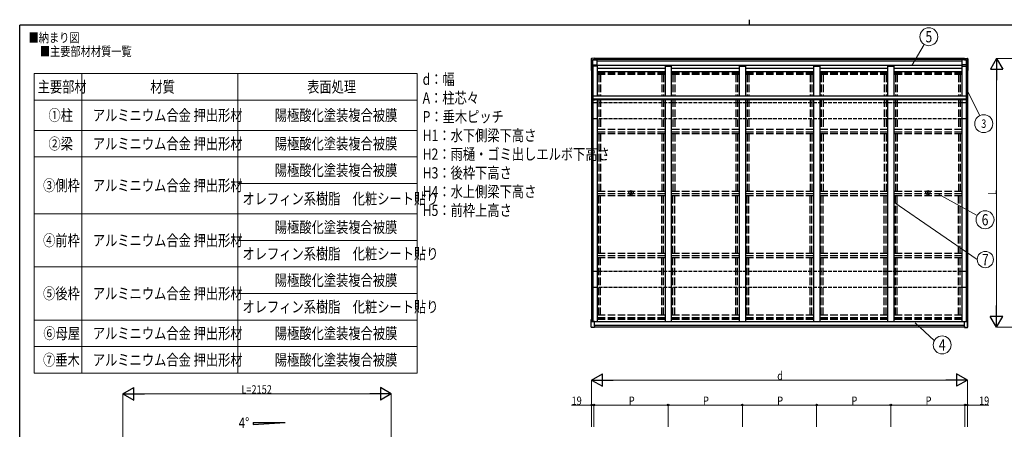
# Model space of a CAD drawing. Extents: x 0 to 12056, y 0 to 8573.
# Drawn here: x 43 to 7938, y 5293 to 8573 of the extents above; entities that cross this region are included whole.
import ezdxf
from ezdxf.enums import TextEntityAlignment as Align

# ---------------------------------------------------------------- set-up
doc = ezdxf.new("R2010")
doc.units = 0
doc.linetypes.add('YHIDDEN_1', pattern=[4, 3, -1])
for name, color, linetype, lineweight in [('TABLE1', 255, 'CONTINUOUS', 13), ('YKK_13', 4, 'CONTINUOUS', 30), ('YKK_A1', 4, 'CONTINUOUS', 30), ('YKK_D', 6, 'CONTINUOUS', 13)]:
    doc.layers.add(name, color=color, linetype=linetype, lineweight=lineweight)
doc.layers.add('USER1', color=3, linetype='CONTINUOUS')
doc.layers.add('YKK_ZWAK', color=7, linetype='CONTINUOUS')
doc.styles.add('text-b', font='extslim2.shx', dxfattribs={"width": 0.8, "bigfont": 'extfont2.shx'})

# ---------------------------------------------------------------- blocks, each defined once
blk = doc.blocks.new('A201')
at = {"layer": 'YKK_ZWAK', "color": 8, "linetype": 'Continuous'}
blk.add_line((296.01, 412), (296.01, 410), dxfattribs=at)
at = {"layer": 'YKK_ZWAK', "color": 254, "linetype": 'Continuous'}
for p in [(571, 410), (21, 35)]:
    blk.add_line(p, (21, 410), dxfattribs=at)

msp = doc.modelspace()

# ---------------------------------------------------------------- linework, layer by layer
at = {"layer": 'TABLE1'}
for p, q in [((157.9, 8141.8), (3229.9, 8141.8)), ((157.9, 8141.8), (157.9, 5742.2)), ((541.9, 8141.8), (541.9, 5742.2)), ((1791.8, 8141.8), (1791.8, 5742.2)), ((3229.9, 8141.8), (3229.9, 5742.2)), ((157.9, 7929.2), (3229.9, 7929.2)), ((157.9, 7686.2), (3229.9, 7686.2)), ((157.9, 7473.5), (3229.9, 7473.5)), ((1791.8, 7260.9), (3229.9, 7260.9)), ((157.9, 7017.9), (3229.9, 7017.9)), ((1791.8, 6805.3), (3229.9, 6805.3)), ((157.9, 6592.7), (3229.9, 6592.7)), ((1791.8, 6380), (3229.9, 6380)), ((157.9, 6167.4), (3229.9, 6167.4)), ((157.9, 5954.8), (3229.9, 5954.8)), ((157.9, 5742.2), (3229.9, 5742.2))]:
    msp.add_line(p, q, dxfattribs=at)
at = {"layer": 'YKK_13', "linetype": 'Continuous'}
for p, q in [((4626, 8259.5), (4626, 8259)), ((4626, 8259), (4626, 8258.7)), ((4626.4, 8260.4), (4626.4, 8259.9)), ((4626.4, 8259.9), (4626.4, 8259.7)), ((4630.4, 8263.4), (4629, 8263.3)), ((4632.1, 8263.5), (4630.4, 8263.4)), ((7638.5, 8263.5), (7640.2, 8263.4)), ((7640.2, 8263.4), (7641.6, 8263.3)), ((7644.3, 8260.4), (7644.3, 8259.9)), ((7644.3, 8259.9), (7644.3, 8259.7)), ((7644.7, 8259.5), (7644.7, 8259)), ((7644.7, 8259), (7644.7, 8258.7)), ((4626.1, 8166), (4626, 8166)), ((4626, 8166), (4626, 8165.9)), ((4626, 8165.9), (4626, 8165.9)), ((4626, 8165.9), (4626.1, 8165.9)), ((4626.2, 8166), (4626.1, 8166)), ((4626.1, 8165.9), (4627.6, 8165.7)), ((4626.5, 8166), (4626.2, 8166)), ((4626.4, 8167.3), (4626.4, 8167.3)), ((4626.4, 8167.3), (4626.4, 8167.3)), ((4626.4, 8167.3), (4626.4, 8167.2)), ((4626.4, 8167.2), (4626.5, 8167.2)), ((4626.5, 8167.2), (4626.7, 8167.2)), ((4626.7, 8166), (4626.5, 8166)), ((4626.7, 8167.2), (4626.9, 8167.2)), ((4627, 8166), (4626.7, 8166)), ((4626.9, 8167.2), (4627.1, 8167.2)), ((4627.1, 8167.2), (4627.4, 8167.2)), ((4627.6, 8165.7), (4628.8, 8165.6)), ((4627.8, 8165.9), (4627.7, 8165.9)), ((4627.7, 8165.9), (4627.7, 8165.9)), ((4627.7, 8165.9), (4627.7, 8165.9)), ((4627.7, 8165.9), (4627.8, 8165.9)), ((4627.8, 8165.9), (4627.8, 8165.9)), ((4627.8, 8165.9), (4627.9, 8165.9)), ((4628.8, 8165.8), (4627.8, 8165.9)), ((4627.9, 8165.9), (4627.9, 8165.9)), ((4627.9, 8165.9), (4628, 8165.9)), ((4628.1, 8167.3), (4628, 8167.3)), ((4628, 8167.3), (4628, 8167.3)), ((4628, 8167.3), (4628, 8167.3)), ((4628, 8167.3), (4628, 8167.3)), ((4628.2, 8167.3), (4628.1, 8167.3)), ((4628.1, 8167.3), (4628.1, 8167.3)), ((4628.1, 8167.3), (4628.1, 8167.3)), ((4628.3, 8167.3), (4628.2, 8167.3)), ((7641.8, 8165.8), (7642.9, 8165.9)), ((7643.1, 8165.7), (7641.8, 8165.6)), ((7642.4, 8167.3), (7642.5, 8167.3)), ((7642.5, 8167.3), (7642.5, 8167.3)), ((7642.5, 8167.3), (7642.6, 8167.3)), ((7642.6, 8167.3), (7642.6, 8167.3)), ((7642.6, 8167.3), (7642.6, 8167.3)), ((7642.6, 8167.3), (7642.6, 8167.3)), ((7642.6, 8167.3), (7642.6, 8167.3)), ((7642.6, 8167.3), (7642.6, 8167.3)), ((7642.8, 8165.9), (7642.7, 8165.9)), ((7642.9, 8165.9), (7642.8, 8165.9)), ((7642.8, 8165.9), (7642.8, 8165.9)), ((7642.9, 8165.9), (7642.9, 8165.9)), ((7642.9, 8165.9), (7642.9, 8165.9)), ((7642.9, 8165.9), (7642.9, 8165.9)), ((7642.9, 8165.9), (7642.9, 8165.9)), ((7642.9, 8165.9), (7642.9, 8165.9)), ((7644.5, 8165.9), (7643.1, 8165.7)), ((7643.5, 8167.2), (7643.3, 8167.2)), ((7643.8, 8167.2), (7643.5, 8167.2)), ((7643.7, 8166), (7643.9, 8166)), ((7644, 8167.2), (7643.8, 8167.2)), ((7643.9, 8166), (7644.2, 8166)), ((7644.1, 8167.2), (7644, 8167.2)), ((7644.2, 8167.2), (7644.1, 8167.2)), ((7644.2, 8167.3), (7644.3, 8167.3)), ((7644.3, 8167.3), (7644.2, 8167.2)), ((7644.2, 8166), (7644.4, 8166)), ((7644.3, 8167.3), (7644.3, 8167.3)), ((7644.4, 8166), (7644.6, 8166)), ((7644.7, 8165.9), (7644.5, 8165.9)), ((7644.6, 8166), (7644.7, 8166)), ((7644.7, 8166), (7644.7, 8165.9)), ((7644.7, 8165.9), (7644.7, 8165.9)), ((4626.4, 6171.6), (4626.4, 6171.6)), ((4626.4, 6171.6), (4626.4, 6171.5)), ((7644.2, 6171.6), (7644.3, 6171.6)), ((7644.3, 6171.6), (7644.3, 6171.5)), ((4626, 6111.9), (4626, 6112.4)), ((4626, 6111.6), (4626, 6111.9)), ((4626.4, 6113.9), (4626.4, 6114.1)), ((4626.4, 6113.3), (4626.4, 6113.9)), ((4630.2, 6108.6), (4628.5, 6108.8)), ((4628.5, 6108.8), (4628.5, 6108.8)), ((4631.8, 6108.5), (4630.2, 6108.6)), ((7638.9, 6108.5), (7640.5, 6108.6)), ((7640.5, 6108.6), (7642.2, 6108.8)), ((7642.2, 6108.8), (7642.2, 6108.8)), ((7644.3, 6113.9), (7644.3, 6114.1)), ((7644.3, 6113.3), (7644.3, 6113.9)), ((7644.7, 6111.9), (7644.7, 6112.4)), ((7644.7, 6111.6), (7644.7, 6111.9))]:
    msp.add_line(p, q, dxfattribs=at)
at = {"layer": 'YKK_13', "linetype": 'Continuous', "ltscale": 20}
for p, q in [((4626, 8258.7), (4626, 8165.9)), ((4626.4, 8259.7), (4626.4, 8167.3)), ((4629, 8263.3), (4629, 8263.3)), ((4650.8, 8264.5), (4632.1, 8263.5)), ((4636.6, 8251.5), (4650.8, 8252.3)), ((4636.6, 8251.5), (4636.6, 8168.8)), ((4636.9, 8251.4), (4636.6, 8251.5)), ((4637, 8251.4), (4636.9, 8251.4)), ((4637, 8175.5), (4637, 8251.4)), ((4637, 8212), (4671.8, 8212)), ((4639, 8251.5), (4647.8, 8252)), ((4650.8, 8252.2), (4647.8, 8252.1)), ((4647.8, 8252.1), (4647.8, 8252)), ((4647.8, 8251.9), (4647.8, 8252)), ((4650.8, 8258), (4650.8, 8264.5)), ((4650.8, 8264.5), (4650.8, 8264.5)), ((4650.8, 8258), (4650.8, 8256.5)), ((4650.8, 8256.5), (4650.8, 8252.3)), ((4650.8, 8252.5), (4671.8, 8252.7)), ((4650.8, 8252.2), (4650.8, 8252.3)), ((4671.8, 8254.4), (4671.8, 8202.2)), ((7598.8, 8254.4), (7598.8, 8202.2)), ((7619.8, 8252.5), (7598.8, 8252.7)), ((7633.7, 8212), (7598.8, 8212)), ((7619.8, 8264.5), (7638.5, 8263.5)), ((7619.8, 8258), (7619.8, 8264.5)), ((7619.8, 8264.5), (7619.8, 8264.5)), ((7619.8, 8258), (7619.8, 8256.5)), ((7619.8, 8256.5), (7619.8, 8252.3)), ((7634, 8251.5), (7619.8, 8252.3)), ((7619.8, 8252.2), (7619.8, 8252.3)), ((7619.8, 8252.2), (7622.8, 8252.1)), ((7622.8, 8252.1), (7622.8, 8252)), ((7631.6, 8251.5), (7622.8, 8252)), ((7622.8, 8251.9), (7622.8, 8252)), ((7633.7, 8175.5), (7633.7, 8251.4)), ((7633.7, 8251.4), (7633.8, 8251.4)), ((7633.8, 8251.4), (7634, 8251.5)), ((7634, 8251.5), (7634, 8168.8)), ((7641.6, 8263.3), (7641.6, 8263.3)), ((7644.3, 8259.7), (7644.3, 8167.3)), ((7644.7, 8258.7), (7644.7, 8165.9)), ((4628.8, 8166.1), (4627, 8166)), ((4627.4, 8167.2), (4628.8, 8167.2)), ((4628, 8165.9), (4628.8, 8166)), ((4628.8, 8167.3), (4628.3, 8167.3)), ((4636.6, 8168.8), (4635.5, 8168.8)), ((4635.5, 8168.7), (4636.9, 8168.7)), ((4636.6, 8168.8), (4636.9, 8168.7)), ((4637.5, 8173.4), (4636.9, 8173.7)), ((4636.9, 8173.7), (4636.9, 8168.7)), ((4637.5, 8174.9), (4637, 8175.2)), ((7633.1, 8174.9), (7633.6, 8175.2)), ((7633.1, 8173.4), (7633.8, 8173.7)), ((7633.8, 8173.7), (7633.8, 8168.7)), ((7634, 8168.8), (7633.8, 8168.7)), ((7635.2, 8168.7), (7633.8, 8168.7)), ((7634, 8168.8), (7635.1, 8168.8)), ((7641.8, 8167.3), (7642.4, 8167.3)), ((7643.3, 8167.2), (7641.8, 8167.2)), ((7641.8, 8166.1), (7643.7, 8166)), ((7642.7, 8165.9), (7641.8, 8166)), ((4626, 6112.4), (4626, 6170.2)), ((4626.4, 6114.1), (4626.4, 6171.5)), ((4636.6, 6173.1), (4635.5, 6173.1)), ((4636.6, 6155.8), (4636.6, 6173.1)), ((4636.9, 6173), (4636.6, 6173.1)), ((4636.9, 6168), (4636.9, 6173)), ((4637.5, 6167.6), (4636.9, 6168)), ((4637.5, 6166.1), (4637, 6166.3)), ((4637, 6155.8), (4637, 6166)), ((7633.1, 6167.6), (7633.8, 6168)), ((7633.1, 6166.1), (7633.6, 6166.3)), ((7633.7, 6155.8), (7633.7, 6166)), ((7633.8, 6173), (7634, 6173.1)), ((7633.8, 6168), (7633.8, 6173)), ((7634, 6155.8), (7634, 6173.1)), ((7634, 6173.1), (7635.1, 6173.1)), ((7644.3, 6114.1), (7644.3, 6171.5)), ((7644.7, 6112.4), (7644.7, 6170.2)), ((4650.8, 6107.5), (4631.8, 6108.5)), ((4650.8, 6109.2), (4632.1, 6110.2)), ((4650.8, 6155.2), (4636.6, 6155.8)), ((4650.8, 6120.4), (4650.8, 6155.2)), ((4650.8, 6118.7), (4650.8, 6120.4)), ((4650.8, 6120.2), (4650.8, 6120.4)), ((4650.8, 6118.7), (4650.8, 6109.3)), ((4650.8, 6115.1), (4650.8, 6108.6)), ((4650.8, 6109.3), (4650.8, 6109.2)), ((4650.8, 6107.5), (4650.8, 6108.6)), ((7619.8, 6155.2), (7634, 6155.8)), ((7619.8, 6120.4), (7619.8, 6155.2)), ((7619.8, 6118.7), (7619.8, 6120.4)), ((7619.8, 6120.2), (7619.8, 6120.4)), ((7619.8, 6118.7), (7619.8, 6109.3)), ((7619.8, 6115.1), (7619.8, 6108.6)), ((7619.8, 6109.2), (7638.5, 6110.2)), ((7619.8, 6109.3), (7619.8, 6109.2)), ((7619.8, 6107.5), (7619.8, 6108.6)), ((7619.8, 6107.5), (7638.9, 6108.5))]:
    msp.add_line(p, q, dxfattribs=at)
at = {"layer": 'YKK_13', "linetype": 'Continuous', "ltscale": 0.5}
for p, q in [((4635.7, 7956.2), (4635.7, 7936.2)), ((4635.7, 7956.2), (4637.7, 7956.2)), ((4637.6, 7934.3), (4657.7, 7934.3)), ((4637.6, 7932.2), (4657.7, 7932.2)), ((4637.7, 7956.2), (4637.7, 7936.2)), ((4637.7, 7936.2), (4657.7, 7936.2)), ((4657.7, 7932.2), (4657.7, 7936.2)), ((7632.9, 7936.2), (7612.9, 7936.2)), ((7612.9, 7932.2), (7612.9, 7936.2)), ((7633, 7934.3), (7612.9, 7934.3)), ((7633, 7932.2), (7612.9, 7932.2)), ((7632.9, 7956.2), (7632.9, 7936.2)), ((7634.9, 7956.2), (7632.9, 7956.2)), ((7634.9, 7956.2), (7634.9, 7936.2))]:
    msp.add_line(p, q, dxfattribs=at)
at = {"layer": 'YKK_13'}
for p, q in [((4635.7, 7936.2), (4635.7, 7934.2)), ((4637.6, 7934.3), (4637.6, 7932.2)), ((7633, 7934.3), (7633, 7932.2)), ((7634.9, 7936.2), (7634.9, 7934.2)), ((4943.1, 7188), (4944.2, 7188)), ((4943.1, 7187), (4944.2, 7186.9)), ((4944.2, 7188), (4944.7, 7188.1)), ((4944.2, 7186.9), (4944.7, 7186.8)), ((4944.8, 7188.6), (4944.7, 7188.1)), ((4944.8, 7186.3), (4944.7, 7186.8)), ((4944.8, 7189.7), (4944.8, 7188.6)), ((4944.8, 7185.2), (4944.8, 7186.3)), ((4945.8, 7189.7), (4945.9, 7188.6)), ((4945.8, 7185.2), (4945.9, 7186.3)), ((4945.9, 7188.6), (4946, 7188.1)), ((4945.9, 7186.3), (4946, 7186.8)), ((4946.5, 7188), (4946, 7188.1)), ((4946.5, 7186.9), (4946, 7186.8)), ((4947.6, 7188), (4946.5, 7188)), ((4947.6, 7187), (4946.5, 7186.9)), ((7323.1, 7188), (7324.2, 7188)), ((7323.1, 7187), (7324.2, 7186.9)), ((7324.2, 7188), (7324.7, 7188.1)), ((7324.2, 7186.9), (7324.7, 7186.8)), ((7324.8, 7188.6), (7324.7, 7188.1)), ((7324.8, 7186.3), (7324.7, 7186.8)), ((7324.8, 7189.7), (7324.8, 7188.6)), ((7324.8, 7185.2), (7324.8, 7186.3)), ((7325.8, 7189.7), (7325.9, 7188.6)), ((7325.8, 7185.2), (7325.9, 7186.3)), ((7325.9, 7188.6), (7326, 7188.1)), ((7325.9, 7186.3), (7326, 7186.8)), ((7326.5, 7188), (7326, 7188.1)), ((7326.5, 7186.9), (7326, 7186.8)), ((7327.6, 7188), (7326.5, 7188)), ((7327.6, 7187), (7326.5, 7186.9))]:
    msp.add_line(p, q, dxfattribs=at)
for centre, radius in [((4945.3, 7187.5), 17), ((4945.3, 7187.5), 4), ((7325.3, 7187.5), 17), ((7325.3, 7187.5), 4)]:
    msp.add_circle(centre, radius, dxfattribs=at)
at = {"layer": 'YKK_13', "linetype": 'Continuous', "ltscale": 20}
for centre, radius, start, end in [((4628.5, 8259.6), 2.51, 144.16004, 182.48225), ((4629.2, 8260.5), 2.86, 94.00326, 180.96893), ((7641.4, 8260.5), 2.86, 359.03107, 85.99674), ((7642.2, 8259.6), 2.51, 357.51775, 35.83996), ((4690.8, 7840.2), 333.3, 99.80348, 101.1309), ((4692.3, 7839.4), 334.1, 99.79798, 101.09267), ((4635.3, 8157.2), 11.5, 89.15454, 96.55167), ((7635.3, 8157.2), 11.5, 83.44833, 90.84546), ((7578.3, 7839.4), 334.1, 78.90733, 80.20202), ((7579.9, 7840.2), 333.3, 78.8691, 80.19652), ((4626.3, 6169.3), 1.01, 87.70316, 110.83937), ((4690.8, 5844.5), 333.3, 99.80348, 101.1309), ((4635.3, 6161.5), 11.5, 89.15454, 96.55167), ((7635.3, 6161.5), 11.5, 83.44833, 90.84546), ((7579.9, 5844.5), 333.3, 78.8691, 80.19652), ((7644.3, 6169.3), 1.01, 69.16063, 92.29684), ((4628.7, 6111.5), 2.73, 178.74923, 264.97823), ((4629.2, 6113.3), 2.87, 179.10645, 265.65265), ((4634.4, 6165.5), 55.4, 264.37516, 267.60396), ((7636.2, 6165.5), 55.4, 272.39604, 275.62484), ((7641.4, 6113.3), 2.87, 274.34735, 0.89355), ((7642, 6111.5), 2.73, 275.02177, 1.25077)]:
    msp.add_arc(centre, radius, start, end, dxfattribs=at)
at = {"layer": 'YKK_13', "linetype": 'Continuous', "ltscale": 0.5}
for centre, start, end in [((4637.6, 7936.2), 178.85471, 270.10597), ((4637.6, 7934.1), 178.85471, 270.10597), ((7633, 7936.2), 269.89403, 1.14529), ((7633, 7934.1), 269.89403, 1.14529)]:
    msp.add_arc(centre, 1.91, start, end, dxfattribs=at)
at = {"layer": 'YKK_13'}
for centre, start, end in [((4945.3, 7187.5), 167.44414, 192.55586), ((4945.3, 7187.5), 77.44414, 102.55586), ((4945.3, 7187.5), 257.44414, 282.55586), ((4945.3, 7187.5), 347.44414, 12.55586), ((7325.3, 7187.5), 167.44414, 192.55586), ((7325.3, 7187.5), 77.44414, 102.55586), ((7325.3, 7187.5), 257.44414, 282.55586), ((7325.3, 7187.5), 347.44414, 12.55586)]:
    msp.add_arc(centre, 2.3, start, end, dxfattribs=at)
at = {"layer": 'YKK_13', "linetype": 'Continuous'}
for centre, major_axis, ratio, start_param, end_param in [((-2743.6, 7852.5), (-8225.6, -430), 0.003595, 3.598083, 3.598672), ((-2761.4, 7852.5), (-8222.6, -430), 0.003344, 3.589948, 3.592413), ((4637, 8175.5), (-0.003, 0.3), 0.146695, 1.499057, 3.069397), ((7633.6, 6166), (-0.003, -0.3), 0.14673, 1.640854, 3.211193)]:
    msp.add_ellipse(centre, major_axis=major_axis, ratio=ratio, start_param=start_param, end_param=end_param, dxfattribs=at)
at = {"layer": 'YKK_13', "linetype": 'Continuous', "extrusion": (0, 0, -1)}
for centre, major_axis, ratio, start_param, end_param in [((15032.1, 7852.5), (8222.6, -430), 0.003344, 3.589948, 3.592413), ((15014.3, 7852.5), (8225.6, -430), 0.003595, 3.598083, 3.598672), ((7633.6, 8175.5), (0.003, 0.3), 0.146695, 1.499057, 3.069397), ((4637, 6166), (0.003, -0.3), 0.14673, 1.640854, 3.211193)]:
    msp.add_ellipse(centre, major_axis=major_axis, ratio=ratio, start_param=start_param, end_param=end_param, dxfattribs=at)
at = {"layer": 'YKK_A1', "ltscale": 20}
for p, q in [((7619.8, 8262.3), (4650.8, 8262.3)), ((7619.8, 8256.6), (4650.8, 8256.6)), ((7619.8, 8254.4), (4650.8, 8254.4)), ((7598.8, 8240.6), (4671.8, 8240.6)), ((4628.8, 8167.5), (4628.8, 6172)), ((4636.9, 8173.7), (4636.9, 6168)), ((4637.5, 8202.2), (4637.5, 6155.8)), ((4672.8, 8202.2), (4637.5, 8202.2)), ((7598.8, 8207.3), (4671.8, 8207.3)), ((4672.8, 8202.2), (4672.8, 7964)), ((5217.8, 8181.2), (4672.8, 8181.2)), ((5217.8, 8156.5), (4672.8, 8156.5)), ((5217.8, 8202.2), (5267.8, 8202.2)), ((5217.8, 8202.2), (5217.8, 7964)), ((5267.8, 8202.2), (5267.8, 7964)), ((5812.8, 8181.2), (5267.8, 8181.2)), ((5812.8, 8156.5), (5267.8, 8156.5)), ((5812.8, 8202.2), (5862.8, 8202.2)), ((5812.8, 8202.2), (5812.8, 7964)), ((5862.8, 8202.2), (5862.8, 7964)), ((6407.8, 8181.2), (5862.8, 8181.2)), ((6407.8, 8156.5), (5862.8, 8156.5)), ((6407.8, 8202.2), (6457.8, 8202.2)), ((6407.8, 8202.2), (6407.8, 7964)), ((6457.8, 8202.2), (6457.8, 7964)), ((7002.8, 8181.2), (6457.8, 8181.2)), ((7002.8, 8156.5), (6457.8, 8156.5)), ((7002.8, 8202.2), (7052.8, 8202.2)), ((7002.8, 8202.2), (7002.8, 7964)), ((7052.8, 8202.2), (7052.8, 7964)), ((7597.8, 8181.2), (7052.8, 8181.2)), ((7597.8, 8156.5), (7052.8, 8156.5)), ((7597.8, 8202.2), (7597.8, 7964)), ((7597.8, 8202.2), (7633.1, 8202.2)), ((7633.1, 8202.2), (7633.1, 6155.8)), ((7633.8, 8173.7), (7633.8, 6168)), ((7641.8, 8167.5), (7641.8, 6172)), ((4672.8, 7934.1), (4672.8, 6153.1)), ((5217.8, 7934.1), (5217.8, 6153.1)), ((5267.8, 7934.1), (5267.8, 6153.1)), ((5812.8, 7934.1), (5812.8, 6153.1)), ((5862.8, 7934.1), (5862.8, 6153.1)), ((6407.8, 7934.1), (6407.8, 6153.1)), ((6457.8, 7934.1), (6457.8, 6153.1)), ((7002.8, 7934.1), (7002.8, 6153.1)), ((7052.8, 7934.1), (7052.8, 6153.1)), ((7597.8, 7934.1), (7597.8, 6153.1)), ((4672.8, 6153.1), (4622.8, 6153.1)), ((7619.8, 6153.1), (4650.8, 6153.1)), ((7619.8, 6122.9), (4650.8, 6122.9)), ((7619.8, 6112), (4650.8, 6112)), ((7619.8, 6110.5), (4650.8, 6110.5)), ((5267.8, 6153.1), (5217.8, 6153.1)), ((5862.8, 6153.1), (5812.8, 6153.1)), ((6457.8, 6153.1), (6407.8, 6153.1)), ((7052.8, 6153.1), (7002.8, 6153.1)), ((7647.8, 6153.1), (7597.8, 6153.1))]:
    msp.add_line(p, q, dxfattribs=at)
at = {"layer": 'YKK_A1', "linetype": 'YHIDDEN_1', "ltscale": 20}
for p, q in [((5217.8, 8148.5), (4672.8, 8148.5)), ((5217.8, 8144.5), (4672.8, 8144.5)), ((5217.8, 8144.1), (4672.8, 8144.1)), ((5217.8, 8133.6), (4672.8, 8133.6)), ((4685.8, 8133.6), (4685.8, 7964)), ((4699.8, 8133.6), (4699.8, 7964)), ((5190.8, 8133.6), (5190.8, 7964)), ((5204.8, 8133.6), (5204.8, 7964)), ((5812.8, 8148.5), (5267.8, 8148.5)), ((5812.8, 8144.5), (5267.8, 8144.5)), ((5812.8, 8144.1), (5267.8, 8144.1)), ((5812.8, 8133.6), (5267.8, 8133.6)), ((5280.8, 8133.6), (5280.8, 7964)), ((5294.8, 8133.6), (5294.8, 7964)), ((5785.8, 8133.6), (5785.8, 7964)), ((5799.8, 8133.6), (5799.8, 7964)), ((6407.8, 8148.5), (5862.8, 8148.5)), ((6407.8, 8144.5), (5862.8, 8144.5)), ((6407.8, 8144.1), (5862.8, 8144.1)), ((6407.8, 8133.6), (5862.8, 8133.6)), ((5875.8, 8133.6), (5875.8, 7964)), ((5889.8, 8133.6), (5889.8, 7964)), ((6380.8, 8133.6), (6380.8, 7964)), ((6394.8, 8133.6), (6394.8, 7964)), ((7002.8, 8148.5), (6457.8, 8148.5)), ((7002.8, 8144.5), (6457.8, 8144.5)), ((7002.8, 8144.1), (6457.8, 8144.1)), ((7002.8, 8133.6), (6457.8, 8133.6)), ((6470.8, 8133.6), (6470.8, 7964)), ((6484.8, 8133.6), (6484.8, 7964)), ((6975.8, 8133.6), (6975.8, 7964)), ((6989.8, 8133.6), (6989.8, 7964)), ((7597.8, 8148.5), (7052.8, 8148.5)), ((7597.8, 8144.5), (7052.8, 8144.5)), ((7597.8, 8144.1), (7052.8, 8144.1)), ((7597.8, 8133.6), (7052.8, 8133.6)), ((7065.8, 8133.6), (7065.8, 7964)), ((7079.8, 8133.6), (7079.8, 7964)), ((7570.8, 8133.6), (7570.8, 7964)), ((7584.8, 8133.6), (7584.8, 7964)), ((4685.8, 7934.1), (4685.8, 7693)), ((4699.8, 7934.1), (4699.8, 7693)), ((5190.8, 7934.1), (5190.8, 7693)), ((5204.8, 7934.1), (5204.8, 7693)), ((5280.8, 7934.1), (5280.8, 7693)), ((5294.8, 7934.1), (5294.8, 7693)), ((5785.8, 7934.1), (5785.8, 7693)), ((5799.8, 7934.1), (5799.8, 7693)), ((5875.8, 7934.1), (5875.8, 7693)), ((5889.8, 7934.1), (5889.8, 7693)), ((6380.8, 7934.1), (6380.8, 7693)), ((6394.8, 7934.1), (6394.8, 7693)), ((6470.8, 7934.1), (6470.8, 7693)), ((6484.8, 7934.1), (6484.8, 7693)), ((6975.8, 7934.1), (6975.8, 7693)), ((6989.8, 7934.1), (6989.8, 7693)), ((7065.8, 7934.1), (7065.8, 7693)), ((7079.8, 7934.1), (7079.8, 7693)), ((7570.8, 7934.1), (7570.8, 7693)), ((7584.8, 7934.1), (7584.8, 7693)), ((5217.8, 7693), (4672.8, 7693)), ((5217.8, 7673.1), (4672.8, 7673.1)), ((5812.8, 7693), (5267.8, 7693)), ((5812.8, 7673.1), (5267.8, 7673.1)), ((6407.8, 7693), (5862.8, 7693)), ((6407.8, 7673.1), (5862.8, 7673.1)), ((7002.8, 7693), (6457.8, 7693)), ((7002.8, 7673.1), (6457.8, 7673.1)), ((7597.8, 7693), (7052.8, 7693)), ((7597.8, 7673.1), (7052.8, 7673.1)), ((5217.8, 7657.8), (4672.8, 7657.8)), ((4685.8, 7657.8), (4685.8, 7197.4)), ((4699.8, 7657.8), (4699.8, 7197.4)), ((5190.8, 7658.1), (5190.8, 7197.4)), ((5204.8, 7658.1), (5204.8, 7197.4)), ((5812.8, 7657.8), (5267.8, 7657.8)), ((5280.8, 7657.8), (5280.8, 7197.4)), ((5294.8, 7657.8), (5294.8, 7197.4)), ((5785.8, 7657.8), (5785.8, 7197.4)), ((5799.8, 7657.8), (5799.8, 7197.4)), ((6407.8, 7657.8), (5862.8, 7657.8)), ((5875.8, 7657.8), (5875.8, 7197.4)), ((5889.8, 7657.8), (5889.8, 7197.4)), ((6380.8, 7657.8), (6380.8, 7197.4)), ((6394.8, 7657.8), (6394.8, 7197.4)), ((7002.8, 7657.8), (6457.8, 7657.8)), ((6470.8, 7657.8), (6470.8, 7197.4)), ((6484.8, 7657.8), (6484.8, 7197.4)), ((6975.8, 7657.8), (6975.8, 7197.4)), ((6989.8, 7657.8), (6989.8, 7197.4)), ((7597.8, 7657.8), (7052.8, 7657.8)), ((7065.8, 7657.8), (7065.8, 7197.4)), ((7079.8, 7657.8), (7079.8, 7197.4)), ((7570.8, 7657.8), (7570.8, 7197.4)), ((7584.8, 7657.8), (7584.8, 7197.4)), ((5217.8, 7197.4), (4672.8, 7197.4)), ((5812.8, 7197.4), (5267.8, 7197.4)), ((6407.8, 7197.4), (5862.8, 7197.4)), ((7002.8, 7197.4), (6457.8, 7197.4)), ((7597.8, 7197.4), (7052.8, 7197.4)), ((5217.8, 7177.5), (4672.8, 7177.5)), ((5217.8, 7162.2), (4672.8, 7162.2)), ((4685.8, 6701.8), (4685.8, 7162.2)), ((4699.8, 6701.8), (4699.8, 7162.2)), ((5190.8, 6701.8), (5190.8, 7162.2)), ((5204.8, 6701.8), (5204.8, 7162.2)), ((5812.8, 7177.5), (5267.8, 7177.5)), ((5812.8, 7162.2), (5267.8, 7162.2)), ((5280.8, 6701.8), (5280.8, 7162.2)), ((5294.8, 6701.8), (5294.8, 7162.2)), ((5785.8, 6701.8), (5785.8, 7162.2)), ((5799.8, 6701.8), (5799.8, 7162.2)), ((6407.8, 7177.5), (5862.8, 7177.5)), ((6407.8, 7162.2), (5862.8, 7162.2)), ((5875.8, 6701.8), (5875.8, 7162.2)), ((5889.8, 6701.8), (5889.8, 7162.2)), ((6380.8, 6701.8), (6380.8, 7162.2)), ((6394.8, 6701.8), (6394.8, 7162.2)), ((7002.8, 7177.5), (6457.8, 7177.5)), ((7002.8, 7162.2), (6457.8, 7162.2)), ((6470.8, 6701.8), (6470.8, 7162.2)), ((6484.8, 6701.8), (6484.8, 7162.2)), ((6975.8, 6701.8), (6975.8, 7162.2)), ((6989.8, 6701.8), (6989.8, 7162.2)), ((7597.8, 7177.5), (7052.8, 7177.5)), ((7597.8, 7162.2), (7052.8, 7162.2)), ((7065.8, 6701.8), (7065.8, 7162.2)), ((7079.8, 6701.8), (7079.8, 7162.2)), ((7570.8, 6701.8), (7570.8, 7162.2)), ((7584.8, 6701.8), (7584.8, 7162.2)), ((5217.8, 6701.8), (4672.8, 6701.8)), ((5217.8, 6681.9), (4672.8, 6681.9)), ((5217.8, 6666.6), (4672.8, 6666.6)), ((4685.8, 6207.1), (4685.8, 6666.6)), ((4699.8, 6207.1), (4699.8, 6666.6)), ((5190.8, 6207.1), (5190.8, 6666.6)), ((5204.8, 6207.1), (5204.8, 6666.6)), ((5812.8, 6701.8), (5267.8, 6701.8)), ((5812.8, 6681.9), (5267.8, 6681.9)), ((5812.8, 6666.6), (5267.8, 6666.6)), ((5280.8, 6207.1), (5280.8, 6666.6)), ((5294.8, 6207.1), (5294.8, 6666.6)), ((5785.8, 6207.1), (5785.8, 6666.6)), ((5799.8, 6207.1), (5799.8, 6666.6)), ((6407.8, 6701.8), (5862.8, 6701.8)), ((6407.8, 6681.9), (5862.8, 6681.9)), ((6407.8, 6666.6), (5862.8, 6666.6)), ((5875.8, 6207.1), (5875.8, 6666.6)), ((5889.8, 6207.1), (5889.8, 6666.6)), ((6380.8, 6207.1), (6380.8, 6666.6)), ((6394.8, 6207.1), (6394.8, 6666.6)), ((7002.8, 6701.8), (6457.8, 6701.8)), ((7002.8, 6681.9), (6457.8, 6681.9)), ((7002.8, 6666.6), (6457.8, 6666.6)), ((6470.8, 6207.1), (6470.8, 6666.6)), ((6484.8, 6207.1), (6484.8, 6666.6)), ((6975.8, 6207.1), (6975.8, 6666.6)), ((6989.8, 6207.1), (6989.8, 6666.6)), ((7597.8, 6701.8), (7052.8, 6701.8)), ((7597.8, 6681.9), (7052.8, 6681.9)), ((7597.8, 6666.6), (7052.8, 6666.6)), ((7065.8, 6207.1), (7065.8, 6666.6)), ((7079.8, 6207.1), (7079.8, 6666.6)), ((7570.8, 6207.1), (7570.8, 6666.6)), ((7584.8, 6207.1), (7584.8, 6666.6)), ((5217.8, 6207.1), (4672.8, 6207.1)), ((5217.8, 6184.1), (4672.8, 6184.1)), ((5217.8, 6179.4), (4672.8, 6179.4)), ((5217.8, 6171.9), (4672.8, 6171.9)), ((5217.8, 6171.7), (4672.8, 6171.7)), ((5812.8, 6207.1), (5267.8, 6207.1)), ((5812.8, 6184.1), (5267.8, 6184.1)), ((5812.8, 6179.4), (5267.8, 6179.4)), ((5812.8, 6171.9), (5267.8, 6171.9)), ((5812.8, 6171.7), (5267.8, 6171.7)), ((6407.8, 6207.1), (5862.8, 6207.1)), ((6407.8, 6184.1), (5862.8, 6184.1)), ((6407.8, 6179.4), (5862.8, 6179.4)), ((6407.8, 6171.9), (5862.8, 6171.9)), ((6407.8, 6171.7), (5862.8, 6171.7)), ((7002.8, 6207.1), (6457.8, 6207.1)), ((7002.8, 6184.1), (6457.8, 6184.1)), ((7002.8, 6179.4), (6457.8, 6179.4)), ((7002.8, 6171.9), (6457.8, 6171.9)), ((7002.8, 6171.7), (6457.8, 6171.7)), ((7597.8, 6207.1), (7052.8, 6207.1)), ((7597.8, 6184.1), (7052.8, 6184.1)), ((7597.8, 6179.4), (7052.8, 6179.4)), ((7597.8, 6171.9), (7052.8, 6171.9)), ((7597.8, 6171.7), (7052.8, 6171.7))]:
    msp.add_line(p, q, dxfattribs=at)
at = {"layer": 'YKK_A1', "linetype": 'YHIDDEN_1', "ltscale": 10}
for p, q in [((7635.4, 7906.8), (4635.4, 7906.8)), ((4635.4, 7906.8), (4635.4, 7777.8)), ((7635.4, 7906.8), (7635.4, 7777.8)), ((7635.4, 7777.8), (4635.4, 7777.8)), ((7635.4, 6556.8), (4635.4, 6556.8)), ((4635.4, 6556.8), (4635.4, 6427.8)), ((7635.4, 6556.8), (7635.4, 6427.8)), ((7635.4, 6427.8), (4635.4, 6427.8))]:
    msp.add_line(p, q, dxfattribs=at)
at = {"layer": 'YKK_A1'}
for p, q in [((4635.7, 7936.1), (4635.7, 7936.1)), ((4637.7, 7964), (7632.9, 7964)), ((4637.7, 7964), (4637.7, 7939)), ((4637.7, 7939), (7632.9, 7939)), ((4657.7, 7936.1), (7612.9, 7936.1)), ((4657.7, 7934.1), (7612.9, 7934.1)), ((7632.9, 7964), (7632.9, 7939)), ((7634.9, 7936.1), (7634.9, 7936.1)), ((1914.6, 5348.4), (2172.6, 5348.4)), ((1914.6, 5330.3), (2172.6, 5348.4)), ((1914.6, 5348.4), (1914.6, 5330.3))]:
    msp.add_line(p, q, dxfattribs=at)
at = {"layer": 'YKK_D'}
for p, q in [((7197.6, 8207.3), (7296.3, 8374.9)), ((8385.3, 8262.3), (7875.3, 8262.6)), ((7875.4, 6210.7), (7876.3, 8162.6)), ((7634.7, 8017.7), (7741.2, 7804.9)), ((7052.8, 7111.1), (7720.7, 6652.2)), ((7405.5, 7177.5), (7720.8, 7005.8)), ((7224.2, 6145.3), (7376.9, 6003.3)), ((8384.3, 6110.5), (7874.3, 6110.7)), ((4628.8, 5311.5), (4628.8, 5688)), ((4728.8, 5687), (7541.8, 5687)), ((7641.8, 5311.5), (7641.8, 5688)), ((870.5, 5104.3), (870.5, 5578)), ((970.5, 5577), (2922.4, 5577)), ((3022.4, 5233.4), (3022.4, 5578)), ((4628.8, 5487), (4467.5, 5487)), ((4628.8, 5311.5), (4628.8, 5488)), ((4647.8, 5487), (4628.8, 5487)), ((4647.8, 5311.5), (4647.8, 5488)), ((4647.8, 5311.5), (4647.8, 5488)), ((4647.8, 5487), (5242.8, 5487)), ((5242.8, 5311.5), (5242.8, 5488)), ((5242.8, 5311.5), (5242.8, 5488)), ((5242.8, 5487), (5837.8, 5487)), ((5837.8, 5311.5), (5837.8, 5488)), ((5837.8, 5311.5), (5837.8, 5488)), ((5837.8, 5487), (6432.8, 5487)), ((6432.8, 5311.5), (6432.8, 5488)), ((6432.8, 5311.5), (6432.8, 5488)), ((6432.8, 5487), (7027.8, 5487)), ((7027.8, 5311.5), (7027.8, 5488)), ((7027.8, 5311.5), (7027.8, 5488)), ((7027.8, 5487), (7622.8, 5487)), ((7622.8, 5311.5), (7622.8, 5488)), ((7622.8, 5311.5), (7622.8, 5488)), ((7622.8, 5487), (7641.8, 5487)), ((7641.8, 5311.5), (7641.8, 5488)), ((7641.8, 5487), (7815.1, 5487))]:
    msp.add_line(p, q, dxfattribs=at)
at = {"layer": 'YKK_D', "lineweight": -2}
for p, q in [((7876.3, 8262.6), (7826.3, 8176)), ((7876.3, 8262.6), (7876.2, 8089.4)), ((7876.3, 8262.6), (7926.3, 8175.9)), ((7826.3, 8176), (7926.3, 8175.9)), ((7875.3, 6110.7), (7875.4, 6283.9)), ((7875.3, 6110.7), (7825.4, 6197.3)), ((7925.4, 6197.3), (7825.4, 6197.3)), ((7875.3, 6110.7), (7925.4, 6197.3)), ((4628.8, 5687), (4715.4, 5737)), ((4628.8, 5687), (4715.4, 5637)), ((4628.8, 5687), (4802, 5687)), ((4715.4, 5637), (4715.4, 5737)), ((7641.8, 5687), (7468.6, 5687)), ((7641.8, 5687), (7555.2, 5737)), ((7555.2, 5737), (7555.2, 5637)), ((7641.8, 5687), (7555.2, 5637)), ((870.5, 5577), (957.1, 5627)), ((957.1, 5527), (957.1, 5627)), ((3022.4, 5577), (2935.8, 5627)), ((2935.8, 5627), (2935.8, 5527)), ((870.5, 5577), (957.1, 5527)), ((870.5, 5577), (1043.7, 5577)), ((3022.4, 5577), (2849.2, 5577)), ((3022.4, 5577), (2935.8, 5527))]:
    msp.add_line(p, q, dxfattribs=at)
at = {"layer": 'YKK_D'}
for centre, radius in [((7332.8, 8436.9), 72), ((7773.4, 7740.5), 72), ((7783.8, 6971), 72), ((7786, 6652.2), 65.3), ((7439.9, 5968.5), 72)]:
    msp.add_circle(centre, radius, dxfattribs=at)
at = {"layer": 'YKK_D', "linetype": 'ByBlock', "lineweight": -2}
for centre in [(4628.8, 5487), (4647.8, 5487), (4647.8, 5487), (5242.8, 5487), (5242.8, 5487), (5837.8, 5487), (5837.8, 5487), (6432.8, 5487), (6432.8, 5487), (7027.8, 5487), (7027.8, 5487), (7622.8, 5487), (7622.8, 5487), (7641.8, 5487)]:
    msp.add_circle(centre, 6.38, dxfattribs=at)

# ---------------------------------------------------------------- block references
at = {"layer": 'YKK_ZWAK', "xscale": 21.2727272726, "yscale": 21.2727272726, "zscale": 21.2727272726}
msp.add_blockref('A201', (-404.2, -191.4), dxfattribs=at)

# ---------------------------------------------------------------- texts
at = {"layer": 'TABLE1', "style": 'text-b', "width": 0.8}
for s, p in [('主要部材', (186.7, 7990.5)), ('材質', (1090.1, 7990.5)), ('表面処理', (2347.6, 7990.5)), ('①柱', (273.1, 7762.7)), ('アルミニウム合金 押出形材', (629.3, 7762.7)), ('陽極酸化塗装複合被膜', (2088.4, 7762.7)), ('②梁', (273.1, 7534.8)), ('アルミニウム合金 押出形材', (629.3, 7534.8)), ('陽極酸化塗装複合被膜', (2088.4, 7534.8)), ('陽極酸化塗装複合被膜', (2088.4, 7322.2)), ('③側枠', (229.9, 7200.7)), ('アルミニウム合金 押出形材', (629.3, 7200.7)), ('オレフィン系樹脂\u3000化粧シート貼り', (1829.2, 7094.4)), ('陽極酸化塗装複合被膜', (2088.4, 6866.6)), ('④前枠', (229.9, 6760.3)), ('アルミニウム合金 押出形材', (629.3, 6760.3)), ('オレフィン系樹脂\u3000化粧シート貼り', (1829.2, 6654)), ('陽極酸化塗装複合被膜', (2088.4, 6441.3)), ('⑤後枠', (229.9, 6335)), ('アルミニウム合金 押出形材', (629.3, 6335)), ('オレフィン系樹脂\u3000化粧シート貼り', (1829.2, 6228.7)), ('⑥母屋', (232.3, 6016.1)), ('アルミニウム合金 押出形材', (629.3, 6016.1)), ('陽極酸化塗装複合被膜', (2088.4, 6016.1)), ('⑦垂木', (229.9, 5803.5)), ('アルミニウム合金 押出形材', (629.3, 5803.5)), ('陽極酸化塗装複合被膜', (2088.4, 5803.5))]:
    msp.add_text(s, height=90, dxfattribs=at).set_placement(p)
at = {"layer": 'USER1', "style": 'text-b', "width": 0.8}
for s, height, p in [('■納まり図', 75, (113.4, 8392)), ('■主要部材材質一覧', 75, (204.1, 8281.5)), ('d：幅', 90, (3273.7, 8051.3)), ('A：柱芯々', 90, (3273.7, 7901.3)), ('P：垂木ピッチ', 90, (3273.7, 7751.3)), ('H1：水下側梁下高さ', 90, (3273.7, 7601.3)), ('H2：雨樋・ゴミ出しエルボ下高さ', 90, (3273.7, 7451.3)), ('H3：後枠下高さ', 90, (3273.7, 7301.3)), ('H4：水上側梁下高さ', 90, (3273.7, 7151.3)), ('H5：前枠上高さ', 90, (3273.7, 7001.3))]:
    msp.add_text(s, height=height, dxfattribs=at).set_placement(p)
at = {"layer": 'YKK_A1', "style": 'text-b', "width": 0.8}
msp.add_text('4°', height=84.38, dxfattribs=at).set_placement((1798.6, 5302.4))
at = {"layer": 'YKK_D', "style": 'text-b', "width": 0.8}
for s, height, p in [('5', 90, (7332.8, 8436.9)), ('3', 67.5, (7773.4, 7740.5)), ('6', 90, (7783.8, 6971)), ('7', 90, (7786, 6652.2)), ('4', 90, (7439.9, 5968.5))]:
    msp.add_text(s, height=height, dxfattribs=at).set_placement(p, align=Align.MIDDLE_CENTER)
msp.add_text('L', height=67.5, rotation=89.97337, dxfattribs=at).set_placement((7875.2, 7168.6))
for s, p in [('d', (6117.3, 5687.8)), ('L=2152', (1820.4, 5578)), ('19', (4468, 5487.5)), ('P', (4927.3, 5487.8)), ('P', (5522.3, 5487.8)), ('P', (6117.3, 5487.8)), ('P', (6712.3, 5487.8)), ('P', (7307.3, 5487.8)), ('19', (7735.5, 5487.5))]:
    msp.add_text(s, height=67.5, dxfattribs=at).set_placement(p)

doc.saveas('drawing.dxf')
